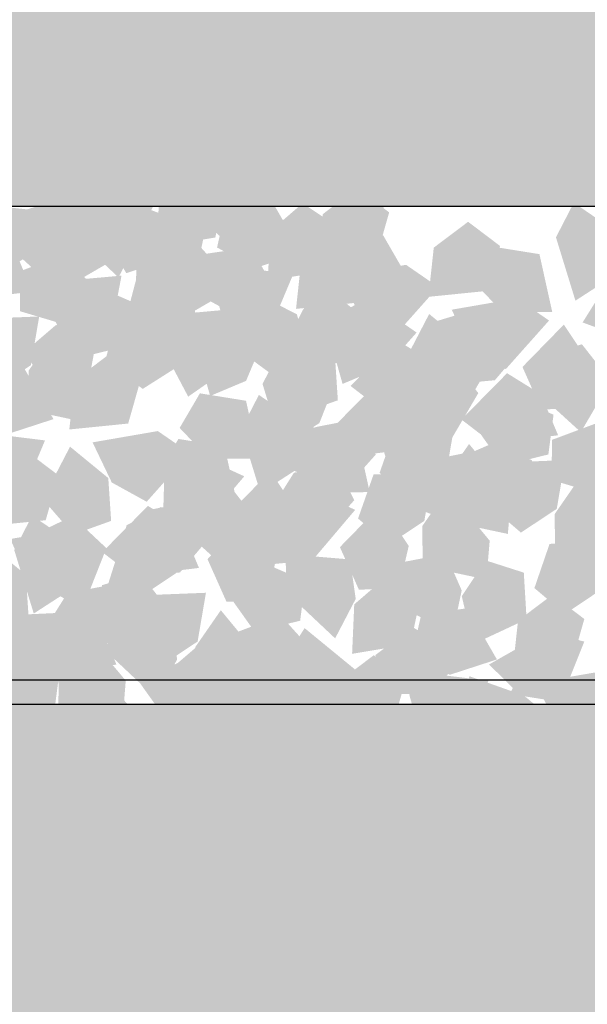
# Model space of a CAD drawing. Units: millimetres. Extents: x 1696 to 2466, y 1445 to 2045.
# Drawn here: x 2240 to 2280, y 1645 to 1715 of the extents above; entities that cross this region are included whole.
import ezdxf

# ---------------------------------------------------------------- set-up
doc = ezdxf.new("R2010")
doc.units = ezdxf.units.MM
doc.layers.add('q_konstruktion', color=7, linetype='Continuous', lineweight=30)
for name, color, linetype in [('q_pflanzen', 92, 'Continuous'), ('q_pflanzen_schraff', 84, 'Continuous'), ('q_pflanzen_schraff2', 64, 'Continuous'), ('q_schraff_ansicht', 92, 'Continuous')]:
    doc.layers.add(name, color=color, linetype=linetype)

# ---------------------------------------------------------------- blocks, each defined once
blk = doc.blocks.new('Bepflanzung_Trog')
at = {"layer": 'q_pflanzen_schraff'}
h = blk.add_hatch(color=256, dxfattribs=at)
h.dxf.hatch_style = 1
h.paths.add_polyline_path([(2263.39, 1713.175), (2265.982, 1714.122), (2268.004, 1718.359), (2264.896, 1718.892), (2262.353, 1717.662)])
h.paths.add_polyline_path([(2268.186, 1727.709), (2267.587, 1725.014), (2270.065, 1721.028), (2272.19, 1723.359), (2272.524, 1726.164)])
h = blk.add_hatch(color=256, dxfattribs=at)
h.dxf.hatch_style = 1
h.paths.add_polyline_path([(2268.889, 1704.86), (2269.125, 1707.61), (2266.139, 1711.232), (2264.343, 1708.64), (2264.384, 1705.815)])
h.paths.add_polyline_path([(2257.741, 1715.346), (2259.93, 1713.665), (2264.59, 1714.228), (2263.374, 1717.138), (2260.973, 1718.626)])
h = blk.add_hatch(color=256, dxfattribs=at)
h.dxf.hatch_style = 1
h.paths.add_polyline_path([(2244.429, 1705.107), (2247.177, 1705.363), (2250.212, 1708.944), (2247.342, 1710.251), (2244.569, 1709.71)])
h.paths.add_polyline_path([(2252.77, 1717.939), (2251.504, 1715.486), (2252.885, 1711), (2255.533, 1712.713), (2256.571, 1715.34)])
h = blk.add_hatch(color=256, dxfattribs=at)
h.dxf.hatch_style = 1
h.paths.add_polyline_path([(2259.507, 1704.008), (2259.743, 1706.758), (2256.757, 1710.38), (2254.961, 1707.787), (2255.002, 1704.963)])
h.paths.add_polyline_path([(2248.359, 1714.493), (2250.548, 1712.812), (2255.208, 1713.375), (2253.993, 1716.286), (2251.591, 1717.773)])
h = blk.add_hatch(color=256, dxfattribs=at)
h.dxf.hatch_style = 1
h.paths.add_polyline_path([(2235.047, 1704.255), (2237.795, 1704.51), (2240.83, 1708.091), (2237.96, 1709.399), (2235.187, 1708.858)])
h.paths.add_polyline_path([(2243.388, 1717.086), (2242.122, 1714.634), (2243.503, 1710.147), (2246.151, 1711.86), (2247.19, 1714.487)])
h = blk.add_hatch(color=256, dxfattribs=at)
h.dxf.hatch_style = 1
h.paths.add_polyline_path([(2274.522, 1701.778), (2276.786, 1703.357), (2277.656, 1707.97), (2274.515, 1707.69), (2272.371, 1705.849)])
h.paths.add_polyline_path([(2275.438, 1717.055), (2275.548, 1714.297), (2278.965, 1711.078), (2280.422, 1713.875), (2280.027, 1716.672)])
h = blk.add_hatch(color=256, dxfattribs=at)
h.dxf.hatch_style = 1
h.paths.add_polyline_path([(2265.141, 1700.925), (2267.404, 1702.505), (2268.274, 1707.118), (2265.133, 1706.837), (2262.99, 1704.997)])
h.paths.add_polyline_path([(2266.056, 1716.202), (2266.167, 1713.444), (2269.584, 1710.225), (2271.04, 1713.023), (2270.645, 1715.82)])
h = blk.add_hatch(color=256, dxfattribs=at)
h.dxf.hatch_style = 1
h.paths.add_polyline_path([(2247.126, 1712.772), (2245.652, 1710.439), (2246.636, 1705.85), (2249.424, 1707.325), (2250.687, 1709.852)])
h.paths.add_polyline_path([(2252.201, 1698.334), (2251.031, 1700.833), (2246.634, 1702.477), (2246.374, 1699.334), (2247.822, 1696.908)])
h = blk.add_hatch(color=256, dxfattribs=at)
h.dxf.hatch_style = 1
h.paths.add_polyline_path([(2290.71, 1706.318), (2288.438, 1707.885), (2283.812, 1707.085), (2285.175, 1704.241), (2287.649, 1702.877)])
h.paths.add_polyline_path([(2276.079, 1701.826), (2278.624, 1702.895), (2280.442, 1707.223), (2277.312, 1707.608), (2274.83, 1706.258)])
h = blk.add_hatch(color=256, dxfattribs=at)
h.dxf.hatch_style = 1
h.paths.add_polyline_path([(2244.349, 1690.538), (2246.613, 1692.118), (2247.483, 1696.731), (2244.341, 1696.45), (2242.198, 1694.61)])
h.paths.add_polyline_path([(2245.264, 1705.815), (2245.375, 1703.058), (2248.792, 1699.839), (2250.248, 1702.636), (2249.853, 1705.433)])
h = blk.add_hatch(color=256, dxfattribs=at)
h.dxf.hatch_style = 1
h.paths.add_polyline_path([(2240.515, 1703.73), (2238.243, 1705.297), (2233.618, 1704.497), (2234.98, 1701.653), (2237.455, 1700.29)])
h.paths.add_polyline_path([(2225.885, 1699.238), (2228.43, 1700.307), (2230.248, 1704.635), (2227.118, 1705.02), (2224.636, 1703.671)])
h = blk.add_hatch(color=256, dxfattribs=at)
h.dxf.hatch_style = 1
h.paths.add_polyline_path([(2252.208, 1688.159), (2254.471, 1689.739), (2255.341, 1694.352), (2252.2, 1694.071), (2250.056, 1692.231)])
h.paths.add_polyline_path([(2253.123, 1703.436), (2253.233, 1700.678), (2256.65, 1697.459), (2258.107, 1700.257), (2257.712, 1703.054)])
h = blk.add_hatch(color=256, dxfattribs=at)
h.dxf.hatch_style = 1
h.paths.add_polyline_path([(2242.826, 1687.307), (2245.089, 1688.886), (2245.96, 1693.499), (2242.818, 1693.219), (2240.675, 1691.378)])
h.paths.add_polyline_path([(2243.741, 1702.584), (2243.852, 1699.826), (2247.269, 1696.607), (2248.725, 1699.404), (2248.33, 1702.202)])
h = blk.add_hatch(color=256, dxfattribs=at)
h.dxf.hatch_style = 1
h.paths.add_polyline_path([(2271.19, 1689.066), (2273.939, 1689.322), (2276.974, 1692.903), (2274.104, 1694.211), (2271.331, 1693.669)])
h.paths.add_polyline_path([(2279.531, 1701.898), (2278.266, 1699.445), (2279.647, 1694.959), (2282.295, 1696.672), (2283.333, 1699.299)])
h = blk.add_hatch(color=256, dxfattribs=at)
h.dxf.hatch_style = 1
h.paths.add_polyline_path([(2245.456, 1686.232), (2245.692, 1688.982), (2242.706, 1692.604), (2240.91, 1690.012), (2240.951, 1687.187)])
h.paths.add_polyline_path([(2234.308, 1696.717), (2236.497, 1695.036), (2241.158, 1695.599), (2239.942, 1698.51), (2237.54, 1699.997)])
h = blk.add_hatch(color=256, dxfattribs=at)
h.dxf.hatch_style = 1
h.paths.add_polyline_path([(2269.918, 1695.931), (2267.646, 1697.498), (2263.02, 1696.698), (2264.383, 1693.854), (2266.857, 1692.491)])
h.paths.add_polyline_path([(2255.288, 1691.439), (2257.832, 1692.508), (2259.651, 1696.836), (2256.521, 1697.221), (2254.039, 1695.871)])
h = blk.add_hatch(color=256, dxfattribs=at)
h.dxf.hatch_style = 1
h.paths.add_polyline_path([(2277.777, 1693.552), (2275.504, 1695.119), (2270.879, 1694.319), (2272.242, 1691.475), (2274.716, 1690.111)])
h.paths.add_polyline_path([(2263.146, 1689.06), (2265.691, 1690.129), (2267.509, 1694.457), (2264.379, 1694.842), (2261.897, 1693.492)])
h = blk.add_hatch(color=256, dxfattribs=at)
h.dxf.hatch_style = 1
h.paths.add_polyline_path([(2268.395, 1692.7), (2266.123, 1694.267), (2261.497, 1693.466), (2262.86, 1690.622), (2265.334, 1689.259)])
h.paths.add_polyline_path([(2253.764, 1688.207), (2256.309, 1689.277), (2258.128, 1693.604), (2254.997, 1693.989), (2252.516, 1692.64)])
h = blk.add_hatch(color=256, dxfattribs=at)
h.dxf.hatch_style = 1
h.paths.add_polyline_path([(2274.859, 1678.432), (2275.095, 1681.183), (2272.109, 1684.805), (2270.313, 1682.212), (2270.354, 1679.388)])
h.paths.add_polyline_path([(2263.711, 1688.918), (2265.9, 1687.237), (2270.56, 1687.8), (2269.345, 1690.71), (2266.943, 1692.198)])
h = blk.add_hatch(color=256, dxfattribs=at)
h.dxf.hatch_style = 1
h.paths.add_polyline_path([(2250.399, 1678.68), (2253.147, 1678.935), (2256.182, 1682.516), (2253.312, 1683.824), (2250.539, 1683.282)])
h.paths.add_polyline_path([(2258.74, 1691.511), (2257.474, 1689.059), (2258.855, 1684.572), (2261.503, 1686.285), (2262.541, 1688.912)])
h = blk.add_hatch(color=256, dxfattribs=at)
h.dxf.hatch_style = 1
h.paths.add_polyline_path([(2280.493, 1675.35), (2282.756, 1676.93), (2283.626, 1681.542), (2280.485, 1681.262), (2278.341, 1679.422)])
h.paths.add_polyline_path([(2281.408, 1690.627), (2281.519, 1687.869), (2284.935, 1684.65), (2286.392, 1687.448), (2285.997, 1690.245)])
h = blk.add_hatch(color=256, dxfattribs=at)
h.dxf.hatch_style = 1
h.paths.add_polyline_path([(2282.717, 1676.053), (2282.954, 1678.803), (2279.968, 1682.426), (2278.172, 1679.833), (2278.212, 1677.008)])
h.paths.add_polyline_path([(2271.569, 1686.539), (2273.758, 1684.858), (2278.419, 1685.421), (2277.203, 1688.331), (2274.802, 1689.819)])
h = blk.add_hatch(color=256, dxfattribs=at)
h.dxf.hatch_style = 1
h.paths.add_polyline_path([(2258.257, 1676.3), (2261.006, 1676.556), (2264.04, 1680.137), (2261.171, 1681.445), (2258.398, 1680.903)])
h.paths.add_polyline_path([(2266.598, 1689.132), (2265.332, 1686.679), (2266.714, 1682.193), (2269.362, 1683.906), (2270.4, 1686.533)])
h = blk.add_hatch(color=256, dxfattribs=at)
h.dxf.hatch_style = 1
h.paths.add_polyline_path([(2273.336, 1675.201), (2273.572, 1677.951), (2270.586, 1681.573), (2268.79, 1678.981), (2268.831, 1676.156)])
h.paths.add_polyline_path([(2262.188, 1685.687), (2264.377, 1684.006), (2269.037, 1684.569), (2267.821, 1687.479), (2265.42, 1688.967)])
h = blk.add_hatch(color=256, dxfattribs=at)
h.dxf.hatch_style = 1
h.paths.add_polyline_path([(2248.876, 1675.448), (2251.624, 1675.703), (2254.659, 1679.285), (2251.789, 1680.592), (2249.016, 1680.051)])
h.paths.add_polyline_path([(2257.217, 1688.28), (2255.951, 1685.827), (2257.332, 1681.34), (2259.98, 1683.053), (2261.018, 1685.681)])
h = blk.add_hatch(color=256, dxfattribs=at)
h.dxf.hatch_style = 1
h.paths.add_polyline_path([(2252.33, 1684.153), (2250.058, 1685.72), (2245.432, 1684.92), (2246.795, 1682.076), (2249.269, 1680.712)])
h.paths.add_polyline_path([(2237.7, 1679.661), (2240.244, 1680.73), (2242.063, 1685.058), (2238.933, 1685.443), (2236.451, 1684.093)])
h = blk.add_hatch(color=256, dxfattribs=at)
h.dxf.hatch_style = 1
h.paths.add_polyline_path([(2250.284, 1680.348), (2247.85, 1679.048), (2246.439, 1674.571), (2249.592, 1674.477), (2251.938, 1676.05)])
h.paths.add_polyline_path([(2247.566, 1665.287), (2247.783, 1668.039), (2244.771, 1671.64), (2242.993, 1669.035), (2243.054, 1666.21)])
h = blk.add_hatch(color=256, dxfattribs=at)
h.dxf.hatch_style = 1
h.paths.add_polyline_path([(2257.271, 1666.654), (2257.507, 1669.404), (2254.521, 1673.026), (2252.725, 1670.434), (2252.766, 1667.609)])
h.paths.add_polyline_path([(2246.123, 1677.14), (2248.312, 1675.459), (2252.972, 1676.022), (2251.757, 1678.932), (2249.355, 1680.42)])
h = blk.add_hatch(color=256, dxfattribs=at)
h.dxf.hatch_style = 1
h.paths.add_polyline_path([(2232.811, 1666.901), (2235.559, 1667.157), (2238.594, 1670.738), (2235.724, 1672.046), (2232.951, 1671.504)])
h.paths.add_polyline_path([(2241.152, 1679.733), (2239.886, 1677.28), (2241.267, 1672.794), (2243.915, 1674.507), (2244.953, 1677.134)])
h = blk.add_hatch(color=256, dxfattribs=at)
h.dxf.hatch_style = 1
h.paths.add_polyline_path([(2246.486, 1677.303), (2244.213, 1678.87), (2239.588, 1678.07), (2240.951, 1675.225), (2243.425, 1673.862)])
h.paths.add_polyline_path([(2231.855, 1672.81), (2234.4, 1673.88), (2236.218, 1678.208), (2233.088, 1678.592), (2230.606, 1677.243)])
h = blk.add_hatch(color=256, dxfattribs=at)
h.dxf.hatch_style = 1
h.paths.add_polyline_path([(2258.178, 1661.732), (2260.441, 1663.311), (2261.311, 1667.924), (2258.17, 1667.644), (2256.027, 1665.803)])
h.paths.add_polyline_path([(2259.093, 1677.009), (2259.204, 1674.251), (2262.621, 1671.032), (2264.077, 1673.829), (2263.682, 1676.626)])
h = blk.add_hatch(color=256, dxfattribs=at)
h.dxf.hatch_style = 1
h.paths.add_polyline_path([(2265.933, 1676.152), (2266.781, 1673.525), (2270.937, 1671.342), (2271.588, 1674.428), (2270.456, 1677.016)])
h.paths.add_polyline_path([(2280.273, 1670.804), (2277.603, 1671.505), (2273.525, 1669.181), (2275.773, 1666.969), (2278.564, 1666.528)])
h = blk.add_hatch(color=256, dxfattribs=at)
h.dxf.hatch_style = 1
h.paths.add_polyline_path([(2251.426, 1659.804), (2251.663, 1662.554), (2248.677, 1666.176), (2246.881, 1663.584), (2246.921, 1660.759)])
h.paths.add_polyline_path([(2240.278, 1670.29), (2242.467, 1668.609), (2247.128, 1669.172), (2245.912, 1672.082), (2243.511, 1673.57)])
h = blk.add_hatch(color=256, dxfattribs=at)
h.dxf.hatch_style = 1
h.paths.add_polyline_path([(2245.524, 1657.448), (2247.788, 1659.027), (2248.658, 1663.64), (2245.517, 1663.359), (2243.373, 1661.519)])
h.paths.add_polyline_path([(2246.44, 1672.725), (2246.55, 1669.967), (2249.967, 1666.748), (2251.424, 1669.545), (2251.029, 1672.342)])
h = blk.add_hatch(color=256, dxfattribs=at)
h.dxf.hatch_style = 1
h.paths.add_polyline_path([(2227.639, 1671.1), (2228.486, 1668.473), (2232.642, 1666.291), (2233.294, 1669.376), (2232.162, 1671.965)])
h.paths.add_polyline_path([(2241.978, 1665.752), (2239.309, 1666.454), (2235.231, 1664.129), (2237.479, 1661.917), (2240.269, 1661.476)])
h = blk.add_hatch(color=256, dxfattribs=at)
h.dxf.hatch_style = 1
h.paths.add_polyline_path([(2260.456, 1671.759), (2258.981, 1669.426), (2259.966, 1664.836), (2262.753, 1666.312), (2264.016, 1668.839)])
h.paths.add_polyline_path([(2265.53, 1657.32), (2264.36, 1659.82), (2259.963, 1661.464), (2259.704, 1658.321), (2261.152, 1655.895)])
h = blk.add_hatch(color=256, dxfattribs=at)
h.dxf.hatch_style = 1
h.paths.add_polyline_path([(2277.267, 1661.934), (2279.969, 1661.369), (2283.923, 1663.899), (2281.565, 1665.993), (2278.756, 1666.291)])
h.paths.add_polyline_path([(2289.015, 1671.743), (2287.083, 1669.771), (2287.083, 1665.077), (2290.118, 1665.935), (2291.883, 1668.14)])
h = blk.add_hatch(color=256, dxfattribs=at)
h.dxf.hatch_style = 1
h.paths.add_polyline_path([(2283.747, 1667.124), (2281.475, 1668.692), (2276.849, 1667.891), (2278.212, 1665.047), (2280.686, 1663.684)])
h.paths.add_polyline_path([(2269.116, 1662.632), (2271.661, 1663.702), (2273.48, 1668.029), (2270.349, 1668.414), (2267.867, 1667.065)])
h = blk.add_hatch(color=256, dxfattribs=at)
h.dxf.hatch_style = 1
h.paths.add_polyline_path([(2238.973, 1656.882), (2241.675, 1656.317), (2245.629, 1658.847), (2243.271, 1660.941), (2240.462, 1661.24)])
h.paths.add_polyline_path([(2250.72, 1666.691), (2248.789, 1664.72), (2248.789, 1660.025), (2251.824, 1660.883), (2253.589, 1663.089)])
h = blk.add_hatch(color=256, dxfattribs=at)
h.dxf.hatch_style = 1
h.paths.add_polyline_path([(2271.093, 1662.84), (2268.821, 1664.408), (2264.196, 1663.607), (2265.558, 1660.763), (2268.033, 1659.4)])
h.paths.add_polyline_path([(2256.463, 1658.348), (2259.008, 1659.418), (2260.826, 1663.745), (2257.696, 1664.13), (2255.214, 1662.781)])
h = blk.add_hatch(color=256, dxfattribs=at)
h.dxf.hatch_style = 1
h.paths.add_polyline_path([(2288.687, 1649.626), (2288.924, 1652.376), (2285.938, 1655.998), (2284.142, 1653.406), (2284.182, 1650.581)])
h.paths.add_polyline_path([(2277.539, 1660.112), (2279.729, 1658.43), (2284.389, 1658.994), (2283.173, 1661.904), (2280.772, 1663.392)])
h = blk.add_hatch(color=256, dxfattribs=at)
h.dxf.hatch_style = 1
h.paths.add_polyline_path([(2264.227, 1649.873), (2266.976, 1650.128), (2270.011, 1653.71), (2267.141, 1655.017), (2264.368, 1654.476)])
h.paths.add_polyline_path([(2272.569, 1662.705), (2271.303, 1660.252), (2272.684, 1655.765), (2275.332, 1657.478), (2276.37, 1660.106)])
h = blk.add_hatch(color=256, dxfattribs=at)
h.dxf.hatch_style = 1
h.paths.add_polyline_path([(2276.034, 1645.342), (2276.27, 1648.092), (2273.285, 1651.714), (2271.488, 1649.122), (2271.529, 1646.297)])
h.paths.add_polyline_path([(2264.886, 1655.827), (2267.075, 1654.146), (2271.736, 1654.71), (2270.52, 1657.62), (2268.119, 1659.107)])
h = blk.add_hatch(color=256, dxfattribs=at)
h.dxf.hatch_style = 1
h.paths.add_polyline_path([(2274.193, 1659.148), (2271.758, 1657.848), (2270.348, 1653.371), (2273.5, 1653.277), (2275.847, 1654.85)])
h.paths.add_polyline_path([(2271.474, 1644.087), (2271.691, 1646.839), (2268.68, 1650.44), (2266.902, 1647.835), (2266.963, 1645.01)])
h = blk.add_hatch(color=256, dxfattribs=at)
h.dxf.hatch_style = 1
h.paths.add_polyline_path([(2251.574, 1645.589), (2254.322, 1645.844), (2257.357, 1649.425), (2254.487, 1650.733), (2251.715, 1650.192)])
h.paths.add_polyline_path([(2259.915, 1658.42), (2258.649, 1655.968), (2260.031, 1651.481), (2262.679, 1653.194), (2263.717, 1655.822)])
h = blk.add_hatch(color=256, dxfattribs=at)
h.dxf.hatch_style = 1
h.paths.add_polyline_path([(2248.779, 1649.222), (2246.506, 1650.789), (2241.881, 1649.989), (2243.244, 1647.145), (2245.718, 1645.781)])
h.paths.add_polyline_path([(2234.148, 1644.73), (2236.693, 1645.799), (2238.511, 1650.127), (2235.381, 1650.512), (2232.899, 1649.162)])
h = blk.add_hatch(color=256, dxfattribs=at)
h.dxf.hatch_style = 1
h.paths.add_polyline_path([(2245.159, 1650.559), (2243.685, 1648.226), (2244.669, 1643.636), (2247.457, 1645.112), (2248.72, 1647.639)])
h.paths.add_polyline_path([(2250.234, 1636.121), (2249.064, 1638.62), (2244.666, 1640.264), (2244.407, 1637.121), (2245.855, 1634.695)])
h = blk.add_hatch(color=256, dxfattribs=at)
h.dxf.hatch_style = 1
h.paths.add_polyline_path([(2251.547, 1649.9), (2252.395, 1647.273), (2256.551, 1645.091), (2257.203, 1648.176), (2256.071, 1650.765)])
h.paths.add_polyline_path([(2265.887, 1644.552), (2263.218, 1645.254), (2259.139, 1642.929), (2261.388, 1640.717), (2264.178, 1640.276)])
h = blk.add_hatch(color=256, dxfattribs=at)
h.dxf.hatch_style = 1
h.paths.add_polyline_path([(2253.719, 1631.723), (2253.956, 1634.473), (2250.97, 1638.095), (2249.174, 1635.503), (2249.214, 1632.678)])
h.paths.add_polyline_path([(2242.571, 1642.209), (2244.761, 1640.528), (2249.421, 1641.091), (2248.205, 1644.001), (2245.804, 1645.489)])
h = blk.add_hatch(color=256, dxfattribs=at)
h.dxf.hatch_style = 1
h.paths.add_polyline_path([(2262.881, 1635.682), (2265.583, 1635.117), (2269.538, 1637.647), (2267.179, 1639.741), (2264.37, 1640.04)])
h.paths.add_polyline_path([(2274.629, 1645.491), (2272.697, 1643.52), (2272.697, 1638.825), (2275.732, 1639.683), (2277.498, 1641.889)])
at = {"layer": 'q_pflanzen_schraff2'}
h = blk.add_hatch(color=256, dxfattribs=at)
h.dxf.hatch_style = 1
h.paths.add_polyline_path([(2272.325, 1716.852), (2269.701, 1719.176), (2267.631, 1715.529), (2269.705, 1712.951), (2272.413, 1713.809)])
h.paths.add_polyline_path([(2263.467, 1723.24), (2262.702, 1720.504), (2265.297, 1718.912), (2268.678, 1719.837), (2266.759, 1723.565)])
h.paths.add_polyline_path([(2271.99, 1723.01), (2270.947, 1719.664), (2275.122, 1719.271), (2276.623, 1722.22), (2274.73, 1724.338)])
h = blk.add_hatch(color=256, dxfattribs=at)
h.dxf.hatch_style = 1
h.paths.add_polyline_path([(2280.256, 1712.834), (2282.077, 1715.829), (2278.121, 1717.219), (2275.952, 1714.721), (2277.277, 1712.208)])
h.paths.add_polyline_path([(2284.971, 1722.686), (2282.142, 1722.953), (2281.036, 1720.116), (2282.546, 1716.953), (2285.874, 1719.503)])
h.paths.add_polyline_path([(2286.257, 1714.257), (2282.778, 1714.689), (2283.133, 1710.512), (2286.301, 1709.558), (2288.05, 1711.797)])
h = blk.add_hatch(color=256, dxfattribs=at)
h.dxf.hatch_style = 1
h.paths.add_polyline_path([(2269.33, 1714.513), (2266.115, 1713.115), (2268.546, 1709.699), (2271.759, 1710.49), (2272.125, 1713.307)])
h.paths.add_polyline_path([(2259.798, 1709.181), (2261.955, 1707.333), (2264.494, 1709.012), (2265.084, 1712.468), (2260.894, 1712.303)])
h.paths.add_polyline_path([(2263.607, 1716.81), (2266.199, 1714.451), (2268.318, 1718.069), (2266.279, 1720.675), (2263.56, 1719.854)])
h = blk.add_hatch(color=256, dxfattribs=at)
h.dxf.hatch_style = 1
h.paths.add_polyline_path([(2259.948, 1713.66), (2256.734, 1712.263), (2259.165, 1708.847), (2262.377, 1709.637), (2262.744, 1712.455)])
h.paths.add_polyline_path([(2250.416, 1708.329), (2252.573, 1706.48), (2255.112, 1708.16), (2255.702, 1711.615), (2251.512, 1711.45)])
h.paths.add_polyline_path([(2254.225, 1715.957), (2256.818, 1713.599), (2258.936, 1717.217), (2256.898, 1719.822), (2254.178, 1719.001)])
h = blk.add_hatch(color=256, dxfattribs=at)
h.dxf.hatch_style = 1
h.paths.add_polyline_path([(2282.219, 1707.62), (2279.087, 1709.194), (2278.02, 1705.139), (2280.684, 1703.178), (2283.083, 1704.701)])
h.paths.add_polyline_path([(2272.02, 1711.527), (2271.982, 1708.686), (2274.898, 1707.812), (2277.929, 1709.571), (2275.12, 1712.684)])
h.paths.add_polyline_path([(2280.319, 1713.487), (2280.167, 1709.985), (2284.303, 1710.674), (2284.999, 1713.909), (2282.627, 1715.472)])
h = blk.add_hatch(color=256, dxfattribs=at)
h.dxf.hatch_style = 1
h.paths.add_polyline_path([(2254.006, 1706.386), (2252.061, 1709.301), (2249.13, 1706.303), (2250.478, 1703.282), (2253.316, 1703.421)])
h.paths.add_polyline_path([(2247.068, 1714.82), (2245.631, 1712.369), (2247.735, 1710.169), (2251.24, 1710.201), (2250.334, 1714.295)])
h.paths.add_polyline_path([(2255.251, 1712.426), (2253.39, 1709.456), (2257.327, 1708.013), (2259.529, 1710.481), (2258.239, 1713.012)])
h = blk.add_hatch(color=256, dxfattribs=at)
h.dxf.hatch_style = 1
h.paths.add_polyline_path([(2272.837, 1706.767), (2269.706, 1708.342), (2268.638, 1704.287), (2271.303, 1702.326), (2273.701, 1703.848)])
h.paths.add_polyline_path([(2262.638, 1710.674), (2262.6, 1707.834), (2265.516, 1706.959), (2268.548, 1708.719), (2265.738, 1711.831)])
h.paths.add_polyline_path([(2270.937, 1712.634), (2270.785, 1709.132), (2274.921, 1709.822), (2275.617, 1713.056), (2273.245, 1714.619)])
h = blk.add_hatch(color=256, dxfattribs=at)
h.dxf.hatch_style = 1
h.paths.add_polyline_path([(2244.625, 1705.533), (2242.679, 1708.449), (2239.748, 1705.45), (2241.097, 1702.429), (2243.934, 1702.568)])
h.paths.add_polyline_path([(2237.686, 1713.968), (2236.25, 1711.517), (2238.353, 1709.316), (2241.858, 1709.349), (2240.953, 1713.443)])
h.paths.add_polyline_path([(2245.87, 1711.573), (2244.008, 1708.603), (2247.945, 1707.16), (2250.148, 1709.629), (2248.857, 1712.16)])
h = blk.add_hatch(color=256, dxfattribs=at)
h.dxf.hatch_style = 1
h.paths.add_polyline_path([(2282.542, 1711.482), (2282.164, 1707.997), (2286.336, 1708.417), (2287.24, 1711.6), (2284.974, 1713.313)])
h.paths.add_polyline_path([(2282.454, 1700.56), (2285.128, 1701.519), (2284.926, 1704.557), (2282.216, 1706.78), (2280.285, 1703.058)])
h.paths.add_polyline_path([(2277.712, 1707.647), (2281.046, 1708.731), (2278.951, 1712.364), (2275.678, 1711.883), (2275.045, 1709.114)])
h = blk.add_hatch(color=256, dxfattribs=at)
h.dxf.hatch_style = 1
h.paths.add_polyline_path([(2242.294, 1704.405), (2245.791, 1704.167), (2245.204, 1708.318), (2241.988, 1709.094), (2240.367, 1706.761)])
h.paths.add_polyline_path([(2253.21, 1704.754), (2252.145, 1707.388), (2249.118, 1707.064), (2247.005, 1704.267), (2250.801, 1702.487)])
h.paths.add_polyline_path([(2246.319, 1699.732), (2245.102, 1703.019), (2241.556, 1700.782), (2242.168, 1697.53), (2244.96, 1697.008)])
h = blk.add_hatch(color=256, dxfattribs=at)
h.dxf.hatch_style = 1
h.paths.add_polyline_path([(2235.173, 1696.299), (2234.172, 1699.658), (2230.489, 1697.654), (2230.888, 1694.37), (2233.641, 1693.668)])
h.paths.add_polyline_path([(2231.024, 1706.402), (2228.93, 1704.482), (2230.293, 1701.76), (2233.652, 1700.76), (2233.991, 1704.939)])
h.paths.add_polyline_path([(2238.141, 1701.705), (2235.488, 1699.414), (2238.826, 1696.877), (2241.657, 1698.588), (2241.168, 1701.387)])
h = blk.add_hatch(color=256, dxfattribs=at)
h.dxf.hatch_style = 1
h.paths.add_polyline_path([(2252.046, 1696.38), (2248.914, 1697.955), (2247.847, 1693.9), (2250.511, 1691.939), (2252.91, 1693.461)])
h.paths.add_polyline_path([(2241.847, 1700.288), (2241.808, 1697.447), (2244.724, 1696.573), (2247.756, 1698.332), (2244.946, 1701.445)])
h.paths.add_polyline_path([(2250.145, 1702.247), (2249.994, 1698.746), (2254.129, 1699.435), (2254.825, 1702.669), (2252.453, 1704.233)])
h = blk.add_hatch(color=256, dxfattribs=at)
h.dxf.hatch_style = 1
h.paths.add_polyline_path([(2261.751, 1701.095), (2261.373, 1697.61), (2265.544, 1698.03), (2266.448, 1701.213), (2264.182, 1702.926)])
h.paths.add_polyline_path([(2261.662, 1690.173), (2264.336, 1691.132), (2264.134, 1694.17), (2261.425, 1696.393), (2259.493, 1692.672)])
h.paths.add_polyline_path([(2256.921, 1697.26), (2260.254, 1698.345), (2258.16, 1701.977), (2254.887, 1701.496), (2254.253, 1698.727)])
h = blk.add_hatch(color=256, dxfattribs=at)
h.dxf.hatch_style = 1
h.paths.add_polyline_path([(2245.897, 1695.884), (2242.683, 1694.487), (2245.114, 1691.071), (2248.326, 1691.861), (2248.693, 1694.679)])
h.paths.add_polyline_path([(2236.365, 1690.553), (2238.523, 1688.704), (2241.062, 1690.384), (2241.651, 1693.839), (2237.462, 1693.674)])
h.paths.add_polyline_path([(2240.174, 1698.181), (2242.767, 1695.823), (2244.886, 1699.441), (2242.847, 1702.046), (2240.127, 1701.225)])
h = blk.add_hatch(color=256, dxfattribs=at)
h.dxf.hatch_style = 1
h.paths.add_polyline_path([(2259.904, 1694.001), (2256.772, 1695.576), (2255.705, 1691.521), (2258.37, 1689.56), (2260.768, 1691.082)])
h.paths.add_polyline_path([(2249.705, 1697.908), (2249.667, 1695.068), (2252.583, 1694.193), (2255.614, 1695.953), (2252.805, 1699.065)])
h.paths.add_polyline_path([(2258.004, 1699.868), (2257.852, 1696.366), (2261.988, 1697.056), (2262.684, 1700.29), (2260.312, 1701.853)])
h = blk.add_hatch(color=256, dxfattribs=at)
h.dxf.hatch_style = 1
h.paths.add_polyline_path([(2250.522, 1693.149), (2247.391, 1694.723), (2246.323, 1690.668), (2248.988, 1688.707), (2251.386, 1690.23)])
h.paths.add_polyline_path([(2240.324, 1697.056), (2240.285, 1694.215), (2243.201, 1693.341), (2246.233, 1695.101), (2243.423, 1698.213)])
h.paths.add_polyline_path([(2248.622, 1699.016), (2248.47, 1695.514), (2252.606, 1696.203), (2253.302, 1699.438), (2250.93, 1701.001)])
h = blk.add_hatch(color=256, dxfattribs=at)
h.dxf.hatch_style = 1
h.paths.add_polyline_path([(2269.609, 1698.716), (2269.231, 1695.231), (2273.403, 1695.651), (2274.307, 1698.834), (2272.041, 1700.547)])
h.paths.add_polyline_path([(2269.521, 1687.794), (2272.195, 1688.753), (2271.993, 1691.791), (2269.283, 1694.014), (2267.352, 1690.292)])
h.paths.add_polyline_path([(2264.779, 1694.881), (2268.112, 1695.965), (2266.018, 1699.598), (2262.745, 1699.117), (2262.112, 1696.348)])
h = blk.add_hatch(color=256, dxfattribs=at)
h.dxf.hatch_style = 1
h.paths.add_polyline_path([(2260.228, 1697.863), (2259.849, 1694.378), (2264.021, 1694.799), (2264.925, 1697.981), (2262.659, 1699.695)])
h.paths.add_polyline_path([(2260.139, 1686.942), (2262.813, 1687.901), (2262.611, 1690.938), (2259.901, 1693.162), (2257.97, 1689.44)])
h.paths.add_polyline_path([(2255.397, 1694.029), (2258.731, 1695.113), (2256.637, 1698.745), (2253.363, 1698.265), (2252.73, 1695.495)])
h = blk.add_hatch(color=256, dxfattribs=at)
h.dxf.hatch_style = 1
h.paths.add_polyline_path([(2280.768, 1690.345), (2278.823, 1693.261), (2275.892, 1690.262), (2277.24, 1687.241), (2280.078, 1687.38)])
h.paths.add_polyline_path([(2273.83, 1698.779), (2272.393, 1696.328), (2274.497, 1694.128), (2278.002, 1694.161), (2277.096, 1698.255)])
h.paths.add_polyline_path([(2282.013, 1696.385), (2280.152, 1693.415), (2284.089, 1691.972), (2286.291, 1694.44), (2285.001, 1696.971)])
h = blk.add_hatch(color=256, dxfattribs=at)
h.dxf.hatch_style = 1
h.paths.add_polyline_path([(2275.3, 1688.085), (2272.085, 1686.688), (2274.516, 1683.272), (2277.729, 1684.062), (2278.095, 1686.879)])
h.paths.add_polyline_path([(2265.768, 1682.754), (2267.925, 1680.905), (2270.464, 1682.585), (2271.054, 1686.04), (2266.864, 1685.875)])
h.paths.add_polyline_path([(2269.577, 1690.382), (2272.17, 1688.024), (2274.288, 1691.642), (2272.25, 1694.247), (2269.53, 1693.426)])
h = blk.add_hatch(color=256, dxfattribs=at)
h.dxf.hatch_style = 1
h.paths.add_polyline_path([(2283.159, 1685.706), (2279.944, 1684.309), (2282.375, 1680.892), (2285.587, 1681.683), (2285.954, 1684.5)])
h.paths.add_polyline_path([(2273.627, 1680.374), (2275.784, 1678.526), (2278.323, 1680.206), (2278.913, 1683.661), (2274.723, 1683.496)])
h.paths.add_polyline_path([(2277.435, 1688.003), (2280.028, 1685.644), (2282.147, 1689.262), (2280.108, 1691.868), (2277.388, 1691.047)])
h = blk.add_hatch(color=256, dxfattribs=at)
h.dxf.hatch_style = 1
h.paths.add_polyline_path([(2244.163, 1689.317), (2243.785, 1685.832), (2247.957, 1686.252), (2248.86, 1689.434), (2246.594, 1691.148)])
h.paths.add_polyline_path([(2244.074, 1678.395), (2246.748, 1679.354), (2246.546, 1682.391), (2243.837, 1684.615), (2241.905, 1680.893)])
h.paths.add_polyline_path([(2239.333, 1685.482), (2242.666, 1686.566), (2240.572, 1690.199), (2237.299, 1689.718), (2236.665, 1686.949)])
h = blk.add_hatch(color=256, dxfattribs=at)
h.dxf.hatch_style = 1
h.paths.add_polyline_path([(2273.777, 1684.853), (2270.562, 1683.456), (2272.993, 1680.04), (2276.206, 1680.831), (2276.572, 1683.648)])
h.paths.add_polyline_path([(2264.245, 1679.522), (2266.402, 1677.673), (2268.941, 1679.353), (2269.531, 1682.808), (2265.341, 1682.643)])
h.paths.add_polyline_path([(2268.054, 1687.151), (2270.646, 1684.792), (2272.765, 1688.41), (2270.726, 1691.016), (2268.007, 1690.195)])
h = blk.add_hatch(color=256, dxfattribs=at)
h.dxf.hatch_style = 1
h.paths.add_polyline_path([(2288.189, 1681.192), (2285.057, 1682.766), (2283.99, 1678.712), (2286.655, 1676.751), (2289.053, 1678.273)])
h.paths.add_polyline_path([(2277.99, 1685.099), (2277.952, 1682.259), (2280.868, 1681.384), (2283.899, 1683.144), (2281.09, 1686.256)])
h.paths.add_polyline_path([(2286.289, 1687.059), (2286.137, 1683.557), (2290.273, 1684.247), (2290.969, 1687.481), (2288.597, 1689.044)])
h = blk.add_hatch(color=256, dxfattribs=at)
h.dxf.hatch_style = 1
h.paths.add_polyline_path([(2259.976, 1679.958), (2258.031, 1682.874), (2255.1, 1679.875), (2256.449, 1676.854), (2259.286, 1676.993)])
h.paths.add_polyline_path([(2253.038, 1688.393), (2251.602, 1685.942), (2253.705, 1683.741), (2257.21, 1683.774), (2256.305, 1687.868)])
h.paths.add_polyline_path([(2261.222, 1685.998), (2259.36, 1683.028), (2263.297, 1681.585), (2265.5, 1684.054), (2264.209, 1686.585)])
h = blk.add_hatch(color=256, dxfattribs=at)
h.dxf.hatch_style = 1
h.paths.add_polyline_path([(2267.835, 1677.579), (2265.889, 1680.495), (2262.959, 1677.496), (2264.307, 1674.475), (2267.145, 1674.614)])
h.paths.add_polyline_path([(2260.897, 1686.013), (2259.46, 1683.562), (2261.564, 1681.362), (2265.069, 1681.395), (2264.163, 1685.489)])
h.paths.add_polyline_path([(2269.08, 1683.619), (2267.219, 1680.649), (2271.156, 1679.206), (2273.358, 1681.675), (2272.067, 1684.205)])
h = blk.add_hatch(color=256, dxfattribs=at)
h.dxf.hatch_style = 1
h.paths.add_polyline_path([(2258.453, 1676.726), (2256.508, 1679.642), (2253.577, 1676.644), (2254.925, 1673.622), (2257.763, 1673.761)])
h.paths.add_polyline_path([(2251.515, 1685.161), (2250.078, 1682.71), (2252.182, 1680.509), (2255.687, 1680.542), (2254.781, 1684.636)])
h.paths.add_polyline_path([(2259.698, 1682.767), (2257.837, 1679.796), (2261.774, 1678.353), (2263.976, 1680.822), (2262.686, 1683.353)])
h = blk.add_hatch(color=256, dxfattribs=at)
h.dxf.hatch_style = 1
h.paths.add_polyline_path([(2280.244, 1680.511), (2283.168, 1678.577), (2284.708, 1682.476), (2282.294, 1684.739), (2279.732, 1683.512)])
h.paths.add_polyline_path([(2289.909, 1675.423), (2290.283, 1678.239), (2287.491, 1679.453), (2284.273, 1678.065), (2286.694, 1674.641)])
h.paths.add_polyline_path([(2281.436, 1674.46), (2282.002, 1677.919), (2277.813, 1677.725), (2276.739, 1674.595), (2278.91, 1672.762)])
h = blk.add_hatch(color=256, dxfattribs=at)
h.dxf.hatch_style = 1
h.paths.add_polyline_path([(2238.318, 1682.466), (2237.94, 1678.982), (2242.112, 1679.402), (2243.016, 1682.584), (2240.75, 1684.298)])
h.paths.add_polyline_path([(2238.23, 1671.545), (2240.904, 1672.504), (2240.702, 1675.541), (2237.992, 1677.765), (2236.061, 1674.043)])
h.paths.add_polyline_path([(2233.488, 1678.632), (2236.821, 1679.716), (2234.727, 1683.349), (2231.454, 1682.868), (2230.821, 1680.098)])
h = blk.add_hatch(color=256, dxfattribs=at)
h.dxf.hatch_style = 1
h.paths.add_polyline_path([(2257.712, 1676.307), (2254.498, 1674.91), (2256.928, 1671.493), (2260.141, 1672.284), (2260.508, 1675.101)])
h.paths.add_polyline_path([(2248.18, 1670.975), (2250.337, 1669.127), (2252.876, 1670.807), (2253.466, 1674.262), (2249.276, 1674.097)])
h.paths.add_polyline_path([(2251.989, 1678.604), (2254.582, 1676.245), (2256.7, 1679.863), (2254.662, 1682.469), (2251.942, 1681.648)])
h = blk.add_hatch(color=256, dxfattribs=at)
h.dxf.hatch_style = 1
h.paths.add_polyline_path([(2241.95, 1675.459), (2244.873, 1673.525), (2246.413, 1677.425), (2244, 1679.688), (2241.438, 1678.46)])
h.paths.add_polyline_path([(2251.614, 1670.371), (2251.989, 1673.187), (2249.197, 1674.401), (2245.978, 1673.013), (2248.399, 1669.59)])
h.paths.add_polyline_path([(2243.142, 1669.408), (2243.707, 1672.868), (2239.519, 1672.673), (2238.445, 1669.544), (2240.615, 1667.71)])
h = blk.add_hatch(color=256, dxfattribs=at)
h.dxf.hatch_style = 1
h.paths.add_polyline_path([(2242.389, 1668.18), (2240.443, 1671.095), (2237.512, 1668.097), (2238.861, 1665.076), (2241.698, 1665.215)])
h.paths.add_polyline_path([(2235.45, 1676.614), (2234.014, 1674.163), (2236.117, 1671.963), (2239.622, 1671.996), (2238.717, 1676.089)])
h.paths.add_polyline_path([(2243.634, 1674.22), (2241.772, 1671.25), (2245.709, 1669.807), (2247.912, 1672.275), (2246.621, 1674.806)])
h = blk.add_hatch(color=256, dxfattribs=at)
h.dxf.hatch_style = 1
h.paths.add_polyline_path([(2269.266, 1667.082), (2271.688, 1669.616), (2268.124, 1671.823), (2265.468, 1669.85), (2266.222, 1667.111)])
h.paths.add_polyline_path([(2275.988, 1675.69), (2273.283, 1676.558), (2271.593, 1674.026), (2272.388, 1670.612), (2276.187, 1672.388)])
h.paths.add_polyline_path([(2275.432, 1667.181), (2272.128, 1668.352), (2271.576, 1664.195), (2274.465, 1662.583), (2276.655, 1664.393)])
h = blk.add_hatch(color=256, dxfattribs=at)
h.dxf.hatch_style = 1
h.paths.add_polyline_path([(2240.332, 1670.183), (2237.117, 1668.785), (2239.548, 1665.369), (2242.761, 1666.16), (2243.127, 1668.977)])
h.paths.add_polyline_path([(2230.8, 1664.851), (2232.957, 1663.002), (2235.496, 1664.682), (2236.086, 1668.137), (2231.896, 1667.972)])
h.paths.add_polyline_path([(2234.609, 1672.48), (2237.201, 1670.121), (2239.32, 1673.739), (2237.281, 1676.345), (2234.562, 1675.524)])
h = blk.add_hatch(color=256, dxfattribs=at)
h.dxf.hatch_style = 1
h.paths.add_polyline_path([(2251.868, 1669.457), (2248.653, 1668.059), (2251.084, 1664.643), (2254.296, 1665.434), (2254.663, 1668.251)])
h.paths.add_polyline_path([(2242.336, 1664.125), (2244.493, 1662.277), (2247.032, 1663.956), (2247.622, 1667.412), (2243.432, 1667.247)])
h.paths.add_polyline_path([(2246.144, 1671.754), (2248.737, 1669.395), (2250.856, 1673.013), (2248.817, 1675.619), (2246.097, 1674.798)])
h = blk.add_hatch(color=256, dxfattribs=at)
h.dxf.hatch_style = 1
h.paths.add_polyline_path([(2265.874, 1667.574), (2262.743, 1669.148), (2261.675, 1665.093), (2264.34, 1663.132), (2266.738, 1664.655)])
h.paths.add_polyline_path([(2255.675, 1671.481), (2255.637, 1668.64), (2258.553, 1667.766), (2261.585, 1669.525), (2258.775, 1672.638)])
h.paths.add_polyline_path([(2263.974, 1673.441), (2263.822, 1669.939), (2267.958, 1670.628), (2268.654, 1673.863), (2266.282, 1675.426)])
h = blk.add_hatch(color=256, dxfattribs=at)
h.dxf.hatch_style = 1
h.paths.add_polyline_path([(2275.579, 1672.288), (2275.201, 1668.803), (2279.373, 1669.223), (2280.277, 1672.406), (2278.011, 1674.12)])
h.paths.add_polyline_path([(2275.491, 1661.367), (2278.165, 1662.325), (2277.963, 1665.363), (2275.253, 1667.586), (2273.322, 1663.865)])
h.paths.add_polyline_path([(2270.749, 1668.453), (2274.083, 1669.538), (2271.989, 1673.17), (2268.715, 1672.69), (2268.082, 1669.92)])
h = blk.add_hatch(color=256, dxfattribs=at)
h.dxf.hatch_style = 1
h.paths.add_polyline_path([(2253.221, 1663.29), (2250.089, 1664.864), (2249.022, 1660.809), (2251.686, 1658.848), (2254.085, 1660.37)])
h.paths.add_polyline_path([(2243.022, 1667.197), (2242.984, 1664.356), (2245.9, 1663.482), (2248.931, 1665.241), (2246.122, 1668.354)])
h.paths.add_polyline_path([(2251.321, 1669.157), (2251.169, 1665.655), (2255.305, 1666.344), (2256.001, 1669.579), (2253.629, 1671.142)])
h = blk.add_hatch(color=256, dxfattribs=at)
h.dxf.hatch_style = 1
h.paths.add_polyline_path([(2236.544, 1661.33), (2234.598, 1664.245), (2231.668, 1661.247), (2233.016, 1658.225), (2235.854, 1658.365)])
h.paths.add_polyline_path([(2229.606, 1669.764), (2228.169, 1667.313), (2230.273, 1665.113), (2233.778, 1665.145), (2232.872, 1669.239)])
h.paths.add_polyline_path([(2237.789, 1667.37), (2235.928, 1664.4), (2239.865, 1662.956), (2242.067, 1665.425), (2240.776, 1667.956)])
h = blk.add_hatch(color=256, dxfattribs=at)
h.dxf.hatch_style = 1
h.paths.add_polyline_path([(2262.926, 1668.004), (2262.548, 1664.519), (2266.72, 1664.939), (2267.624, 1668.122), (2265.358, 1669.835)])
h.paths.add_polyline_path([(2262.838, 1657.083), (2265.512, 1658.041), (2265.31, 1661.079), (2262.6, 1663.302), (2260.669, 1659.581)])
h.paths.add_polyline_path([(2258.096, 1664.169), (2261.429, 1665.254), (2259.335, 1668.886), (2256.062, 1668.405), (2255.428, 1665.636)])
h = blk.add_hatch(color=256, dxfattribs=at)
h.dxf.hatch_style = 1
h.paths.add_polyline_path([(2255.624, 1663.392), (2259.121, 1663.153), (2258.534, 1667.305), (2255.318, 1668.081), (2253.696, 1665.748)])
h.paths.add_polyline_path([(2266.54, 1663.741), (2265.475, 1666.374), (2262.448, 1666.051), (2260.334, 1663.254), (2264.13, 1661.473)])
h.paths.add_polyline_path([(2259.648, 1658.719), (2258.432, 1662.006), (2254.886, 1659.768), (2255.497, 1656.517), (2258.29, 1655.995)])
h = blk.add_hatch(color=256, dxfattribs=at)
h.dxf.hatch_style = 1
h.paths.add_polyline_path([(2248.503, 1655.286), (2247.501, 1658.645), (2243.818, 1656.641), (2244.218, 1653.357), (2246.97, 1652.655)])
h.paths.add_polyline_path([(2244.353, 1665.388), (2242.259, 1663.468), (2243.622, 1660.746), (2246.982, 1659.746), (2247.321, 1663.926)])
h.paths.add_polyline_path([(2251.47, 1660.692), (2248.817, 1658.401), (2252.155, 1655.863), (2254.986, 1657.575), (2254.498, 1660.373)])
h = blk.add_hatch(color=256, dxfattribs=at)
h.dxf.hatch_style = 1
h.paths.add_polyline_path([(2289.129, 1659.278), (2285.914, 1657.881), (2288.345, 1654.465), (2291.558, 1655.256), (2291.924, 1658.073)])
h.paths.add_polyline_path([(2279.597, 1653.947), (2281.754, 1652.098), (2284.293, 1653.778), (2284.883, 1657.233), (2280.693, 1657.068)])
h.paths.add_polyline_path([(2283.405, 1661.576), (2285.998, 1659.217), (2288.117, 1662.835), (2286.078, 1665.441), (2283.359, 1664.62)])
h = blk.add_hatch(color=256, dxfattribs=at)
h.dxf.hatch_style = 1
h.paths.add_polyline_path([(2276.476, 1654.994), (2273.261, 1653.597), (2275.692, 1650.181), (2278.904, 1650.971), (2279.271, 1653.789)])
h.paths.add_polyline_path([(2266.944, 1649.663), (2269.101, 1647.814), (2271.64, 1649.494), (2272.229, 1652.949), (2268.04, 1652.784)])
h.paths.add_polyline_path([(2270.752, 1657.291), (2273.345, 1654.933), (2275.464, 1658.551), (2273.425, 1661.156), (2270.705, 1660.335)])
h = blk.add_hatch(color=256, dxfattribs=at)
h.dxf.hatch_style = 1
h.paths.add_polyline_path([(2273.805, 1651.151), (2271.86, 1654.067), (2268.929, 1651.068), (2270.277, 1648.047), (2273.115, 1648.186)])
h.paths.add_polyline_path([(2266.867, 1659.586), (2265.43, 1657.135), (2267.534, 1654.934), (2271.039, 1654.967), (2270.133, 1659.061)])
h.paths.add_polyline_path([(2275.05, 1657.192), (2273.189, 1654.221), (2277.126, 1652.778), (2279.328, 1655.247), (2278.038, 1657.778)])
h = blk.add_hatch(color=256, dxfattribs=at)
h.dxf.hatch_style = 1
h.paths.add_polyline_path([(2265.859, 1654.259), (2268.782, 1652.325), (2270.322, 1656.225), (2267.908, 1658.488), (2265.346, 1657.26)])
h.paths.add_polyline_path([(2275.523, 1649.171), (2275.897, 1651.987), (2273.106, 1653.201), (2269.887, 1651.813), (2272.308, 1648.39)])
h.paths.add_polyline_path([(2267.051, 1648.208), (2267.616, 1651.668), (2263.428, 1651.473), (2262.353, 1648.344), (2264.524, 1646.511)])
h = blk.add_hatch(color=256, dxfattribs=at)
h.dxf.hatch_style = 1
h.paths.add_polyline_path([(2240.611, 1654.386), (2240.233, 1650.901), (2244.405, 1651.321), (2245.309, 1654.503), (2243.043, 1656.217)])
h.paths.add_polyline_path([(2240.523, 1643.464), (2243.197, 1644.423), (2242.995, 1647.46), (2240.285, 1649.684), (2238.354, 1645.962)])
h.paths.add_polyline_path([(2235.781, 1650.551), (2239.114, 1651.635), (2237.02, 1655.268), (2233.747, 1654.787), (2233.114, 1652.018)])
h = blk.add_hatch(color=256, dxfattribs=at)
h.dxf.hatch_style = 1
h.paths.add_polyline_path([(2261.152, 1646.867), (2259.206, 1649.783), (2256.276, 1646.784), (2257.624, 1643.763), (2260.461, 1643.902)])
h.paths.add_polyline_path([(2254.213, 1655.302), (2252.777, 1652.851), (2254.881, 1650.65), (2258.386, 1650.683), (2257.48, 1654.777)])
h.paths.add_polyline_path([(2262.397, 1652.907), (2260.536, 1649.937), (2264.472, 1648.494), (2266.675, 1650.963), (2265.384, 1653.494)])
h = blk.add_hatch(color=256, dxfattribs=at)
h.dxf.hatch_style = 1
h.paths.add_polyline_path([(2254.88, 1640.83), (2257.302, 1643.364), (2253.738, 1645.572), (2251.082, 1643.598), (2251.836, 1640.859)])
h.paths.add_polyline_path([(2261.602, 1649.438), (2258.897, 1650.307), (2257.207, 1647.775), (2258.002, 1644.361), (2261.801, 1646.136)])
h.paths.add_polyline_path([(2261.046, 1640.93), (2257.742, 1642.1), (2257.191, 1637.943), (2260.08, 1636.331), (2262.269, 1638.142)])
h = blk.add_hatch(color=256, dxfattribs=at)
h.dxf.hatch_style = 1
h.paths.add_polyline_path([(2254.161, 1641.376), (2250.946, 1639.979), (2253.377, 1636.562), (2256.589, 1637.353), (2256.956, 1640.17)])
h.paths.add_polyline_path([(2244.629, 1636.044), (2246.786, 1634.196), (2249.325, 1635.876), (2249.915, 1639.331), (2245.725, 1639.166)])
h.paths.add_polyline_path([(2248.437, 1643.673), (2251.03, 1641.314), (2253.149, 1644.932), (2251.11, 1647.538), (2248.391, 1646.717)])
h = blk.add_hatch(color=256, dxfattribs=at)
h.dxf.hatch_style = 1
h.paths.add_polyline_path([(2240.327, 1642.192), (2243.824, 1641.954), (2243.237, 1646.105), (2240.021, 1646.881), (2238.4, 1644.548)])
h.paths.add_polyline_path([(2251.243, 1642.541), (2250.178, 1645.174), (2247.151, 1644.851), (2245.038, 1642.054), (2248.834, 1640.273)])
h.paths.add_polyline_path([(2244.352, 1637.519), (2243.135, 1640.806), (2239.589, 1638.568), (2240.201, 1635.317), (2242.993, 1634.795)])
h = blk.add_hatch(color=256, dxfattribs=at)
h.dxf.hatch_style = 1
h.paths.add_polyline_path([(2279.532, 1642.192), (2283.029, 1641.954), (2282.442, 1646.105), (2279.226, 1646.881), (2277.605, 1644.548)])
h.paths.add_polyline_path([(2290.448, 1642.541), (2289.383, 1645.174), (2286.356, 1644.851), (2284.243, 1642.054), (2288.039, 1640.273)])
h.paths.add_polyline_path([(2283.557, 1637.519), (2282.34, 1640.806), (2278.794, 1638.568), (2279.406, 1635.317), (2282.198, 1634.795)])
blk = doc.blocks.new('Ansicht_Trog')
at = {"layer": 'q_konstruktion'}
for p, q in [((4306.401, 1885.385), (4077.201, 1885.385)), ((4306.401, 1851.82), (4077.201, 1851.82)), ((4306.401, 1850.088), (4077.201, 1850.088))]:
    blk.add_line(p, q, dxfattribs=at)

msp = doc.modelspace()

# ---------------------------------------------------------------- hatches: boundary and pattern name
at = {"layer": 'q_schraff_ansicht', "true_color": 0xc7c8ca}
h = msp.add_hatch(color=9, dxfattribs=at)
h.dxf.hatch_style = 1
h.paths.add_polyline_path([(2301.626, 1906.335), (2072.426, 1906.335), (2072.426, 1881.632), (2301.626, 1881.632)])
h.paths.add_polyline_path([(2301.626, 1846.335), (2072.426, 1846.335), (2072.426, 1821.632), (2301.626, 1821.632)])
h.paths.add_polyline_path([(2301.626, 1786.335), (2072.426, 1786.335), (2072.426, 1761.632), (2301.626, 1761.632)])
h.paths.add_polyline_path([(2301.626, 1726.335), (2072.426, 1726.335), (2072.426, 1701.632), (2301.626, 1701.632)])
h.paths.add_polyline_path([(2301.626, 1666.335), (2072.426, 1666.335), (2072.426, 1641.632), (2301.626, 1641.632)])
h.paths.add_polyline_path([(2072.426, 1910.407), (2063.926, 1910.407), (2063.926, 1572.407), (2072.426, 1572.407)])
h.paths.add_polyline_path([(2310.126, 1910.407), (2301.626, 1910.407), (2301.626, 1572.407), (2310.126, 1572.407)])

# ---------------------------------------------------------------- block references
at = {"layer": 'q_konstruktion'}
msp.add_blockref('Ansicht_Trog', (-2004.775, -183.753), dxfattribs=at)
at = {"layer": 'q_pflanzen'}
msp.add_blockref('Bepflanzung_Trog', (0, 0), dxfattribs=at)

doc.saveas('drawing.dxf')
